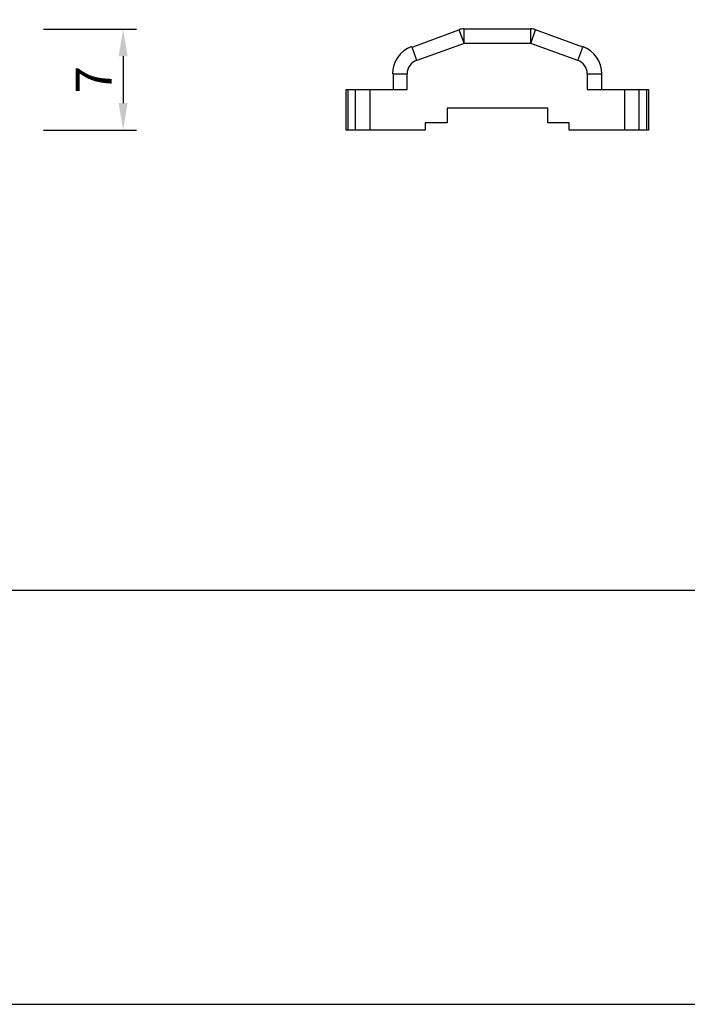
# Model space of a CAD drawing. Units: millimetres. Extents: x 3565 to 7683, y 6790 to 9026.
# Drawn here: x 4978 to 5025, y 7026 to 7095 of the extents above; entities that cross this region are included whole.
import ezdxf

# ---------------------------------------------------------------- set-up
doc = ezdxf.new("R2010")
doc.units = ezdxf.units.MM
doc.header["$PDMODE"] = 98
doc.layers.add('Layout', color=9, linetype='Continuous')
doc.layers.add('Layout 2 - Gride', color=253, linetype='Continuous')
doc.styles.get("Standard").update_dxf_attribs({"font": 'arial.ttf', "height": 2.5})
doc.dimstyles.new('ISO-25', dxfattribs={"dimtxt": 2.5, "dimasz": 2.5, "dimexe": 1.25, "dimexo": 0.625, "dimtad": 1, "dimtxsty": 'Standard', "dimcen": 2.5, "dimadec": 0, "dimazin": 0, "dimtfac": 1, "dimtmove": 0, "dimatfit": 3, "dimfxl": 1, "dimarcsym": 0})

# ---------------------------------------------------------------- blocks, each defined once
blk = doc.blocks.new('*D132')
at = {"color": 0, "linetype": 'Continuous', "lineweight": -2}
for p, q in [((4979.968, 7093.86), (4986.429, 7093.86)), ((4985.491, 7091.985), (4985.491, 7088.735)), ((4979.968, 7086.86), (4986.429, 7086.86))]:
    blk.add_line(p, q, dxfattribs=at)
at = {"color": 0, "linetype": 'Continuous'}
for points in [[(4985.804, 7091.985), (4985.179, 7091.985), (4985.491, 7093.86)], [(4985.179, 7088.735), (4985.804, 7088.735), (4985.491, 7086.86)]]:
    blk.add_solid(points, dxfattribs=at)
at = {"layer": 'DEFPOINTS', "color": 0, "linetype": 'Continuous'}
for p in [(4979.5, 7093.86), (4979.5, 7086.86), (4985.491, 7086.86)]:
    blk.add_point(p, dxfattribs=at)
at = {"color": 0, "linetype": 'Continuous', "insert": (4983.773, 7090.36), "char_height": 2.5, "attachment_point": 5, "rotation": 90}
blk.add_mtext('7', dxfattribs=at)

msp = doc.modelspace()

# ---------------------------------------------------------------- linework, layer by layer
at = {"color": 251, "linetype": 'Continuous', "true_color": 0x58595a}
msp.add_lwpolyline([(5005.9046, 7091.6962), (5005.5665, 7092.6092), (5008.8129, 7093.8266), (5009.1848, 7092.8797)], close=True, dxfattribs=at)
for points in [[(5009.1848, 7092.8797), (5009.1848, 7093.8604)], [(5013.8177, 7093.8604), (5009.1848, 7093.8604)], [(5013.8177, 7092.8797), (5013.8177, 7093.8604)], [(5013.8177, 7092.8797), (5014.1559, 7093.8266)], [(5017.436, 7092.6092), (5014.1559, 7093.8266)], [(5013.8177, 7092.8797), (5009.1848, 7092.8797)], [(5017.0979, 7091.6962), (5013.8177, 7092.8797)], [(5017.0979, 7091.6962), (5017.436, 7092.6092)], [(5018.7549, 7089.6672), (5018.7549, 7090.7493), (5017.7404, 7090.7493), (5017.7404, 7089.6672), (5022.0012, 7089.6672), (5022.0012, 7086.8604), (5016.4892, 7086.8604), (5016.4892, 7087.3677), (5015.0013, 7087.3677), (5015.0013, 7088.3821), (5008.0013, 7088.3821), (5008.0013, 7087.3677), (5006.4795, 7087.3677), (5006.4795, 7086.8604), (5001.0013, 7086.8604), (5001.0013, 7089.6672), (5005.2283, 7089.6672), (5005.2283, 7090.7493), (5004.2476, 7090.7493), (5004.2476, 7089.6672)], [(5001.1365, 7086.8604), (5001.1365, 7089.6672)], [(5001.6438, 7086.8604), (5001.6438, 7089.6672)], [(5002.6583, 7086.8604), (5002.6583, 7089.6672)], [(5020.3443, 7086.8604), (5020.3443, 7089.6672)], [(5021.3588, 7086.8604), (5021.3588, 7089.6672)], [(5021.866, 7089.6672), (5021.866, 7086.8604)]]:
    msp.add_lwpolyline(points, dxfattribs=at)
for centre, radius, start, end in [((5009.1679, 7092.8969), 0.9973, 89.996493, 110.00365), ((5013.8009, 7092.8969), 0.9973, 69.99635, 90.003507), ((5006.2259, 7090.7662), 2.0121, 110.00003, 179.99998), ((5016.7428, 7090.7662), 2.0121, 0.000007, 69.999284), ((5006.2259, 7090.7662), 0.9975, 110.000047, 180.001379), ((5016.7428, 7090.7662), 0.9976, 359.99961, 70.000375)]:
    msp.add_arc(centre, radius, start, end, dxfattribs=at)
at = {"layer": 'Layout'}
msp.add_lwpolyline([(4861.0846, 7026.1133), (5071.0846, 7026.1133), (5071.0846, 7323.1133), (4861.0846, 7323.1133), (4861.0846, 7026.1133)], dxfattribs=at)
at = {"layer": 'Layout 2 - Gride'}
msp.add_lwpolyline([(4871.0846, 7286.3718), (5061.0846, 7286.3718), (5061.0846, 7054.8549), (4871.0846, 7054.8549)], close=True, dxfattribs=at)

# ---------------------------------------------------------------- dimensions: what is measured, and where the dimension line sits
at = {"color": 251, "linetype": 'Continuous', "true_color": 0x58595a}
dim = msp.add_linear_dim(base=(4985.4915, 7086.8604), p1=(4979.4996, 7093.8604), p2=(4979.4996, 7086.8604), angle=90, dimstyle='ISO-25', override={"dimscale": 0.75, "dimdec": 0}, dxfattribs=at)
dim.commit()
dim.dimension.update_dxf_attribs({"geometry": '*D132', "text_midpoint": (4983.7727, 7090.3604)})

doc.saveas('drawing.dxf')
